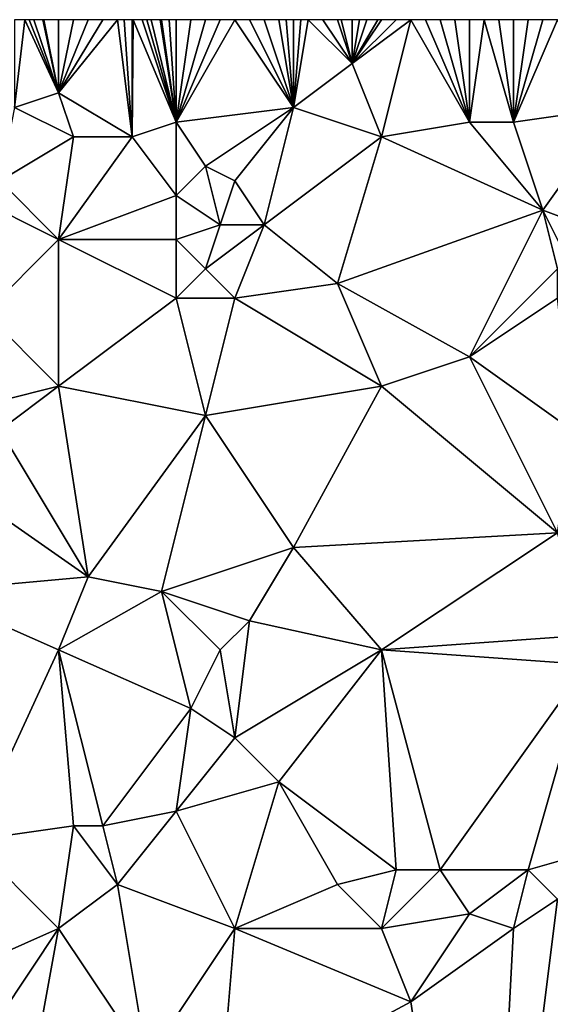
# Model space of a CAD drawing. Units: metres. Extents: x 73750 to 74375, y 341500 to 342000.
# Drawn here: x 74068 to 74104, y 341933 to 342000 of the extents above; entities that cross this region are included whole.
import ezdxf

# ---------------------------------------------------------------- set-up
doc = ezdxf.new("R2010")
doc.units = ezdxf.units.M
doc.layers.add('Terrain', color=15, linetype='Continuous')

msp = doc.modelspace()

# ---------------------------------------------------------------- linework, layer by layer
at = {"layer": 'Terrain'}
for points in [[(74068, 341994, 343.44), (74068.692, 342000, 343.604), (74068, 342000, 343.59), (74068, 341994, 343.44)], [(74068, 341994, 343.44), (74071, 341995, 343.66), (74068.692, 342000, 343.604), (74068, 341994, 343.44)], [(74071, 341995, 343.66), (74069, 342000, 343.61), (74068.692, 342000, 343.604), (74071, 341995, 343.66)], [(74071, 341995, 343.66), (74069.308, 342000, 343.607), (74069, 342000, 343.61), (74071, 341995, 343.66)], [(74071, 341995, 343.66), (74069.923, 342000, 343.601), (74069.308, 342000, 343.607), (74071, 341995, 343.66)], [(74071, 341995, 343.66), (74070, 342000, 343.6), (74069.923, 342000, 343.601), (74071, 341995, 343.66)], [(74071, 341995, 343.66), (74071, 342000, 343.6), (74070, 342000, 343.6), (74071, 341995, 343.66)], [(74075, 342000, 343.57), (74074, 342000, 343.58), (74071, 341995, 343.66), (74075, 342000, 343.57)], [(74075, 342000, 343.57), (74071, 341995, 343.66), (74076, 341992, 343.54), (74075, 342000, 343.57)], [(74074, 342000, 343.58), (74073, 342000, 343.59), (74071, 341995, 343.66), (74074, 342000, 343.58)], [(74073, 342000, 343.59), (74072, 342000, 343.6), (74071, 341995, 343.66), (74073, 342000, 343.59)], [(74072, 342000, 343.6), (74071, 342000, 343.6), (74071, 341995, 343.66), (74072, 342000, 343.6)], [(74075.462, 342000, 343.57), (74075, 342000, 343.57), (74076, 341992, 343.54), (74075.462, 342000, 343.57)], [(74076, 342000, 343.57), (74075.462, 342000, 343.57), (74076, 341992, 343.54), (74076, 342000, 343.57)], [(74076.077, 342000, 343.571), (74076, 342000, 343.57), (74076, 341992, 343.54), (74076.077, 342000, 343.571)], [(74076.077, 342000, 343.571), (74076, 341992, 343.54), (74079, 341993, 343.67), (74076.077, 342000, 343.571)], [(74076.692, 342000, 343.577), (74076.077, 342000, 343.571), (74079, 341993, 343.67), (74076.692, 342000, 343.577)], [(74077, 342000, 343.58), (74076.692, 342000, 343.577), (74079, 341993, 343.67), (74077, 342000, 343.58)], [(74077.308, 342000, 343.583), (74077, 342000, 343.58), (74079, 341993, 343.67), (74077.308, 342000, 343.583)], [(74077.923, 342000, 343.589), (74077.308, 342000, 343.583), (74079, 341993, 343.67), (74077.923, 342000, 343.589)], [(74078, 342000, 343.59), (74077.923, 342000, 343.589), (74079, 341993, 343.67), (74078, 342000, 343.59)], [(74078.538, 342000, 343.601), (74078, 342000, 343.59), (74079, 341993, 343.67), (74078.538, 342000, 343.601)], [(74079, 342000, 343.61), (74078.538, 342000, 343.601), (74079, 341993, 343.67), (74079, 342000, 343.61)], [(74087, 341994, 343.67), (74083, 342000, 343.6), (74079, 341993, 343.67), (74087, 341994, 343.67)], [(74083, 342000, 343.6), (74082, 342000, 343.6), (74079, 341993, 343.67), (74083, 342000, 343.6)], [(74082, 342000, 343.6), (74081, 342000, 343.61), (74079, 341993, 343.67), (74082, 342000, 343.6)], [(74081, 342000, 343.61), (74080, 342000, 343.61), (74079, 341993, 343.67), (74081, 342000, 343.61)], [(74080, 342000, 343.61), (74079, 342000, 343.61), (74079, 341993, 343.67), (74080, 342000, 343.61)], [(74087, 341994, 343.67), (74084, 342000, 343.6), (74083, 342000, 343.6), (74087, 341994, 343.67)], [(74087, 341994, 343.67), (74085, 342000, 343.6), (74084, 342000, 343.6), (74087, 341994, 343.67)], [(74087, 341994, 343.67), (74086, 342000, 343.61), (74085, 342000, 343.6), (74087, 341994, 343.67)], [(74087, 341994, 343.67), (74086.5, 342000, 343.615), (74086, 342000, 343.61), (74087, 341994, 343.67)], [(74087, 341994, 343.67), (74087, 342000, 343.62), (74086.5, 342000, 343.615), (74087, 341994, 343.67)], [(74087, 341994, 343.67), (74088, 342000, 343.63), (74087.5, 342000, 343.625), (74087, 341994, 343.67)], [(74087, 341994, 343.67), (74087.5, 342000, 343.625), (74087, 342000, 343.62), (74087, 341994, 343.67)], [(74087, 341994, 343.67), (74091, 341997, 343.86), (74088, 342000, 343.63), (74087, 341994, 343.67)], [(74091, 341997, 343.86), (74089, 342000, 343.65), (74088, 342000, 343.63), (74091, 341997, 343.86)], [(74091, 341997, 343.86), (74090, 342000, 343.77), (74089, 342000, 343.65), (74091, 341997, 343.86)], [(74091, 341997, 343.86), (74090.25, 342000, 343.782), (74090, 342000, 343.77), (74091, 341997, 343.86)], [(74091, 341997, 343.86), (74091, 342000, 343.82), (74090.25, 342000, 343.782), (74091, 341997, 343.86)], [(74091, 341997, 343.86), (74093, 342000, 343.81), (74092.75, 342000, 343.813), (74091, 341997, 343.86)], [(74091, 341997, 343.86), (74092.75, 342000, 343.813), (74092, 342000, 343.82), (74091, 341997, 343.86)], [(74091, 341997, 343.86), (74092, 342000, 343.82), (74091.5, 342000, 343.82), (74091, 341997, 343.86)], [(74091, 341997, 343.86), (74091.5, 342000, 343.82), (74091, 342000, 343.82), (74091, 341997, 343.86)], [(74095, 342000, 343.83), (74094, 342000, 343.81), (74091, 341997, 343.86), (74095, 342000, 343.83)], [(74095, 342000, 343.83), (74091, 341997, 343.86), (74093, 341992, 343.71), (74095, 342000, 343.83)], [(74094, 342000, 343.81), (74093, 342000, 343.81), (74091, 341997, 343.86), (74094, 342000, 343.81)], [(74095, 342000, 343.83), (74093, 341992, 343.71), (74099, 341993, 344), (74095, 342000, 343.83)], [(74096, 342000, 343.88), (74095, 342000, 343.83), (74099, 341993, 344), (74096, 342000, 343.88)], [(74097, 342000, 343.94), (74096, 342000, 343.88), (74099, 341993, 344), (74097, 342000, 343.94)], [(74098, 342000, 344.01), (74097, 342000, 343.94), (74099, 341993, 344), (74098, 342000, 344.01)], [(74099, 342000, 344.09), (74098, 342000, 344.01), (74099, 341993, 344), (74099, 342000, 344.09)], [(74100, 342000, 344.16), (74099, 341993, 344), (74102, 341993, 344.32), (74100, 342000, 344.16)], [(74100, 342000, 344.16), (74099, 342000, 344.09), (74099, 341993, 344), (74100, 342000, 344.16)], [(74101, 342000, 344.25), (74100, 342000, 344.16), (74102, 341993, 344.32), (74101, 342000, 344.25)], [(74102, 342000, 344.35), (74101, 342000, 344.25), (74102, 341993, 344.32), (74102, 342000, 344.35)], [(74109, 341994, 344.82), (74105, 342000, 344.58), (74102, 341993, 344.32), (74109, 341994, 344.82)], [(74105, 342000, 344.58), (74104, 342000, 344.51), (74102, 341993, 344.32), (74105, 342000, 344.58)], [(74104, 342000, 344.51), (74103, 342000, 344.46), (74102, 341993, 344.32), (74104, 342000, 344.51)], [(74103, 342000, 344.46), (74102, 342000, 344.35), (74102, 341993, 344.32), (74103, 342000, 344.46)], [(74087, 341994, 343.67), (74093, 341992, 343.71), (74091, 341997, 343.86), (74087, 341994, 343.67)], [(74068, 341994, 343.44), (74072, 341992, 343.59), (74071, 341995, 343.66), (74068, 341994, 343.44)], [(74071, 341995, 343.66), (74072, 341992, 343.59), (74076, 341992, 343.54), (74071, 341995, 343.66)], [(74068, 341994, 343.44), (74067, 341989, 343.34), (74072, 341992, 343.59), (74068, 341994, 343.44)], [(74087, 341994, 343.67), (74079, 341993, 343.67), (74081, 341990, 343.66), (74087, 341994, 343.67)], [(74087, 341994, 343.67), (74081, 341990, 343.66), (74083, 341989, 343.8), (74087, 341994, 343.67)], [(74087, 341994, 343.67), (74083, 341989, 343.8), (74085, 341986, 343.74), (74087, 341994, 343.67)], [(74087, 341994, 343.67), (74085, 341986, 343.74), (74093, 341992, 343.71), (74087, 341994, 343.67)], [(74109, 341994, 344.82), (74102, 341993, 344.32), (74104, 341987, 344.27), (74109, 341994, 344.82)], [(74109, 341994, 344.82), (74104, 341987, 344.27), (74112, 341984, 344.76), (74109, 341994, 344.82)], [(74079, 341988, 343.55), (74079, 341993, 343.67), (74076, 341992, 343.54), (74079, 341988, 343.55)], [(74079, 341988, 343.55), (74081, 341990, 343.66), (74079, 341993, 343.67), (74079, 341988, 343.55)], [(74104, 341987, 344.27), (74099, 341993, 344), (74093, 341992, 343.71), (74104, 341987, 344.27)], [(74104, 341987, 344.27), (74102, 341993, 344.32), (74099, 341993, 344), (74104, 341987, 344.27)], [(74072, 341992, 343.59), (74067, 341989, 343.34), (74071, 341985, 343.4), (74072, 341992, 343.59)], [(74079, 341988, 343.55), (74076, 341992, 343.54), (74071, 341985, 343.4), (74079, 341988, 343.55)], [(74076, 341992, 343.54), (74072, 341992, 343.59), (74071, 341985, 343.4), (74076, 341992, 343.54)], [(74090, 341982, 343.61), (74093, 341992, 343.71), (74085, 341986, 343.74), (74090, 341982, 343.61)], [(74104, 341987, 344.27), (74093, 341992, 343.71), (74090, 341982, 343.61), (74104, 341987, 344.27)], [(74082, 341986, 343.74), (74081, 341990, 343.66), (74079, 341988, 343.55), (74082, 341986, 343.74)], [(74082, 341986, 343.74), (74083, 341989, 343.8), (74081, 341990, 343.66), (74082, 341986, 343.74)], [(74071, 341985, 343.4), (74067, 341989, 343.34), (74065, 341988, 343.4), (74071, 341985, 343.4)], [(74085, 341986, 343.74), (74083, 341989, 343.8), (74082, 341986, 343.74), (74085, 341986, 343.74)], [(74066, 341980, 343.44), (74071, 341985, 343.4), (74065, 341988, 343.4), (74066, 341980, 343.44)], [(74079, 341985, 343.51), (74079, 341988, 343.55), (74071, 341985, 343.4), (74079, 341985, 343.51)], [(74079, 341985, 343.51), (74082, 341986, 343.74), (74079, 341988, 343.55), (74079, 341985, 343.51)], [(74099, 341977, 343.81), (74104, 341987, 344.27), (74090, 341982, 343.61), (74099, 341977, 343.81)], [(74099, 341977, 343.81), (74105, 341983, 344.16), (74104, 341987, 344.27), (74099, 341977, 343.81)], [(74106, 341983, 344.34), (74104, 341987, 344.27), (74105, 341983, 344.16), (74106, 341983, 344.34)], [(74106, 341983, 344.34), (74112, 341984, 344.76), (74104, 341987, 344.27), (74106, 341983, 344.34)], [(74081, 341983, 343.63), (74082, 341986, 343.74), (74079, 341985, 343.51), (74081, 341983, 343.63)], [(74083, 341981, 343.62), (74085, 341986, 343.74), (74081, 341983, 343.63), (74083, 341981, 343.62)], [(74081, 341983, 343.63), (74085, 341986, 343.74), (74082, 341986, 343.74), (74081, 341983, 343.63)], [(74083, 341981, 343.62), (74090, 341982, 343.61), (74085, 341986, 343.74), (74083, 341981, 343.62)], [(74071, 341975, 343.5), (74071, 341985, 343.4), (74066, 341980, 343.44), (74071, 341975, 343.5)], [(74079, 341981, 343.46), (74071, 341985, 343.4), (74071, 341975, 343.5), (74079, 341981, 343.46)], [(74079, 341981, 343.46), (74079, 341985, 343.51), (74071, 341985, 343.4), (74079, 341981, 343.46)], [(74079, 341981, 343.46), (74081, 341983, 343.63), (74079, 341985, 343.51), (74079, 341981, 343.46)], [(74083, 341981, 343.62), (74081, 341983, 343.63), (74079, 341981, 343.46), (74083, 341981, 343.62)], [(74099, 341977, 343.81), (74105, 341981, 344.07), (74105, 341983, 344.16), (74099, 341977, 343.81)], [(74093, 341975, 343.62), (74090, 341982, 343.61), (74083, 341981, 343.62), (74093, 341975, 343.62)], [(74099, 341977, 343.81), (74090, 341982, 343.61), (74093, 341975, 343.62), (74099, 341977, 343.81)], [(74081, 341973, 343.42), (74079, 341981, 343.46), (74071, 341975, 343.5), (74081, 341973, 343.42)], [(74081, 341973, 343.42), (74083, 341981, 343.62), (74079, 341981, 343.46), (74081, 341973, 343.42)], [(74081, 341973, 343.42), (74093, 341975, 343.62), (74083, 341981, 343.62), (74081, 341973, 343.42)], [(74106, 341972, 344.02), (74105, 341981, 344.07), (74099, 341977, 343.81), (74106, 341972, 344.02)], [(74067, 341974, 343.58), (74071, 341975, 343.5), (74066, 341980, 343.44), (74067, 341974, 343.58)], [(74105, 341965, 343.96), (74099, 341977, 343.81), (74093, 341975, 343.62), (74105, 341965, 343.96)], [(74105, 341965, 343.96), (74106, 341972, 344.02), (74099, 341977, 343.81), (74105, 341965, 343.96)], [(74067, 341972, 343.52), (74071, 341975, 343.5), (74067, 341974, 343.58), (74067, 341972, 343.52)], [(74073, 341962, 343.37), (74071, 341975, 343.5), (74067, 341972, 343.52), (74073, 341962, 343.37)], [(74073, 341962, 343.37), (74081, 341973, 343.42), (74071, 341975, 343.5), (74073, 341962, 343.37)], [(74087, 341964, 343.41), (74093, 341975, 343.62), (74081, 341973, 343.42), (74087, 341964, 343.41)], [(74105, 341965, 343.96), (74093, 341975, 343.62), (74087, 341964, 343.41), (74105, 341965, 343.96)], [(74078, 341961, 343.4), (74081, 341973, 343.42), (74073, 341962, 343.37), (74078, 341961, 343.4)], [(74078, 341961, 343.4), (74087, 341964, 343.41), (74081, 341973, 343.42), (74078, 341961, 343.4)], [(74073, 341962, 343.37), (74067, 341972, 343.52), (74063, 341969, 343.33), (74073, 341962, 343.37)], [(74073, 341962, 343.37), (74063, 341969, 343.33), (74062, 341961, 343.21), (74073, 341962, 343.37)], [(74105, 341965, 343.96), (74087, 341964, 343.41), (74093, 341957, 343.62), (74105, 341965, 343.96)], [(74107, 341958, 343.87), (74105, 341965, 343.96), (74093, 341957, 343.62), (74107, 341958, 343.87)], [(74084, 341959, 343.51), (74087, 341964, 343.41), (74078, 341961, 343.4), (74084, 341959, 343.51)], [(74093, 341957, 343.62), (74087, 341964, 343.41), (74084, 341959, 343.51), (74093, 341957, 343.62)], [(74073, 341962, 343.37), (74062, 341961, 343.21), (74071, 341957, 343.5), (74073, 341962, 343.37)], [(74078, 341961, 343.4), (74073, 341962, 343.37), (74071, 341957, 343.5), (74078, 341961, 343.4)], [(74065, 341944, 343.6), (74071, 341957, 343.5), (74062, 341961, 343.21), (74065, 341944, 343.6)], [(74080, 341953, 343.74), (74078, 341961, 343.4), (74071, 341957, 343.5), (74080, 341953, 343.74)], [(74080, 341953, 343.74), (74082, 341957, 343.61), (74078, 341961, 343.4), (74080, 341953, 343.74)], [(74082, 341957, 343.61), (74084, 341959, 343.51), (74078, 341961, 343.4), (74082, 341957, 343.61)], [(74083, 341951, 343.69), (74084, 341959, 343.51), (74082, 341957, 343.61), (74083, 341951, 343.69)], [(74083, 341951, 343.69), (74093, 341957, 343.62), (74084, 341959, 343.51), (74083, 341951, 343.69)], [(74107, 341956, 343.68), (74107, 341958, 343.87), (74093, 341957, 343.62), (74107, 341956, 343.68)], [(74072, 341945, 343.8), (74071, 341957, 343.5), (74065, 341944, 343.6), (74072, 341945, 343.8)], [(74074, 341945, 343.76), (74080, 341953, 343.74), (74071, 341957, 343.5), (74074, 341945, 343.76)], [(74074, 341945, 343.76), (74071, 341957, 343.5), (74072, 341945, 343.8), (74074, 341945, 343.76)], [(74083, 341951, 343.69), (74082, 341957, 343.61), (74080, 341953, 343.74), (74083, 341951, 343.69)], [(74086, 341948, 343.6), (74093, 341957, 343.62), (74083, 341951, 343.69), (74086, 341948, 343.6)], [(74094, 341942, 343.58), (74093, 341957, 343.62), (74086, 341948, 343.6), (74094, 341942, 343.58)], [(74097, 341942, 343.54), (74107, 341956, 343.68), (74093, 341957, 343.62), (74097, 341942, 343.54)], [(74097, 341942, 343.54), (74093, 341957, 343.62), (74094, 341942, 343.58), (74097, 341942, 343.54)], [(74103, 341942, 343.55), (74107, 341956, 343.68), (74097, 341942, 343.54), (74103, 341942, 343.55)], [(74103, 341942, 343.55), (74110, 341944, 343.67), (74107, 341956, 343.68), (74103, 341942, 343.55)], [(74074, 341945, 343.76), (74079, 341946, 343.82), (74080, 341953, 343.74), (74074, 341945, 343.76)], [(74079, 341946, 343.82), (74083, 341951, 343.69), (74080, 341953, 343.74), (74079, 341946, 343.82)], [(74079, 341946, 343.82), (74086, 341948, 343.6), (74083, 341951, 343.69), (74079, 341946, 343.82)], [(74083, 341938, 343.97), (74086, 341948, 343.6), (74079, 341946, 343.82), (74083, 341938, 343.97)], [(74083, 341938, 343.97), (74090, 341941, 343.61), (74086, 341948, 343.6), (74083, 341938, 343.97)], [(74094, 341942, 343.58), (74086, 341948, 343.6), (74090, 341941, 343.61), (74094, 341942, 343.58)], [(74075, 341941, 344.01), (74079, 341946, 343.82), (74074, 341945, 343.76), (74075, 341941, 344.01)], [(74083, 341938, 343.97), (74079, 341946, 343.82), (74075, 341941, 344.01), (74083, 341938, 343.97)], [(74072, 341945, 343.8), (74065, 341944, 343.6), (74071, 341938, 343.98), (74072, 341945, 343.8)], [(74075, 341941, 344.01), (74072, 341945, 343.8), (74071, 341938, 343.98), (74075, 341941, 344.01)], [(74075, 341941, 344.01), (74074, 341945, 343.76), (74072, 341945, 343.8), (74075, 341941, 344.01)], [(74071, 341938, 343.98), (74065, 341944, 343.6), (74062, 341934, 343.52), (74071, 341938, 343.98)], [(74105, 341940, 343.67), (74110, 341944, 343.67), (74103, 341942, 343.55), (74105, 341940, 343.67)], [(74094, 341942, 343.58), (74090, 341941, 343.61), (74093, 341938, 343.76), (74094, 341942, 343.58)], [(74099, 341939, 343.64), (74097, 341942, 343.54), (74093, 341938, 343.76), (74099, 341939, 343.64)], [(74097, 341942, 343.54), (74094, 341942, 343.58), (74093, 341938, 343.76), (74097, 341942, 343.54)], [(74099, 341939, 343.64), (74103, 341942, 343.55), (74097, 341942, 343.54), (74099, 341939, 343.64)], [(74102, 341938, 343.75), (74103, 341942, 343.55), (74099, 341939, 343.64), (74102, 341938, 343.75)], [(74102, 341938, 343.75), (74105, 341940, 343.67), (74103, 341942, 343.55), (74102, 341938, 343.75)], [(74075, 341941, 344.01), (74071, 341938, 343.98), (74077, 341929, 344.17), (74075, 341941, 344.01)], [(74083, 341938, 343.97), (74075, 341941, 344.01), (74077, 341929, 344.17), (74083, 341938, 343.97)], [(74093, 341938, 343.76), (74090, 341941, 343.61), (74083, 341938, 343.97), (74093, 341938, 343.76)], [(74102, 341938, 343.75), (74100, 341900, 345.604), (74105, 341940, 343.67), (74102, 341938, 343.75)], [(74150, 341900, 345.178), (74105, 341940, 343.67), (74100, 341900, 345.604), (74150, 341900, 345.178)], [(74099, 341939, 343.64), (74093, 341938, 343.76), (74095, 341933, 344.11), (74099, 341939, 343.64)], [(74102, 341938, 343.75), (74099, 341939, 343.64), (74095, 341933, 344.11), (74102, 341938, 343.75)], [(74071, 341938, 343.98), (74062, 341934, 343.52), (74065, 341929, 343.89), (74071, 341938, 343.98)], [(74071, 341938, 343.98), (74065, 341929, 343.89), (74069, 341927, 344.06), (74071, 341938, 343.98)], [(74071, 341938, 343.98), (74069, 341927, 344.06), (74077, 341929, 344.17), (74071, 341938, 343.98)], [(74083, 341938, 343.97), (74077, 341929, 344.17), (74082, 341926, 344.46), (74083, 341938, 343.97)], [(74083, 341938, 343.97), (74082, 341926, 344.46), (74095, 341933, 344.11), (74083, 341938, 343.97)], [(74093, 341938, 343.76), (74083, 341938, 343.97), (74095, 341933, 344.11), (74093, 341938, 343.76)], [(74102, 341938, 343.75), (74095, 341933, 344.11), (74100, 341900, 345.604), (74102, 341938, 343.75)], [(74095, 341933, 344.11), (74082, 341926, 344.46), (74100, 341900, 345.604), (74095, 341933, 344.11)]]:
    msp.add_3dface(points, dxfattribs=at)

doc.saveas('drawing.dxf')
